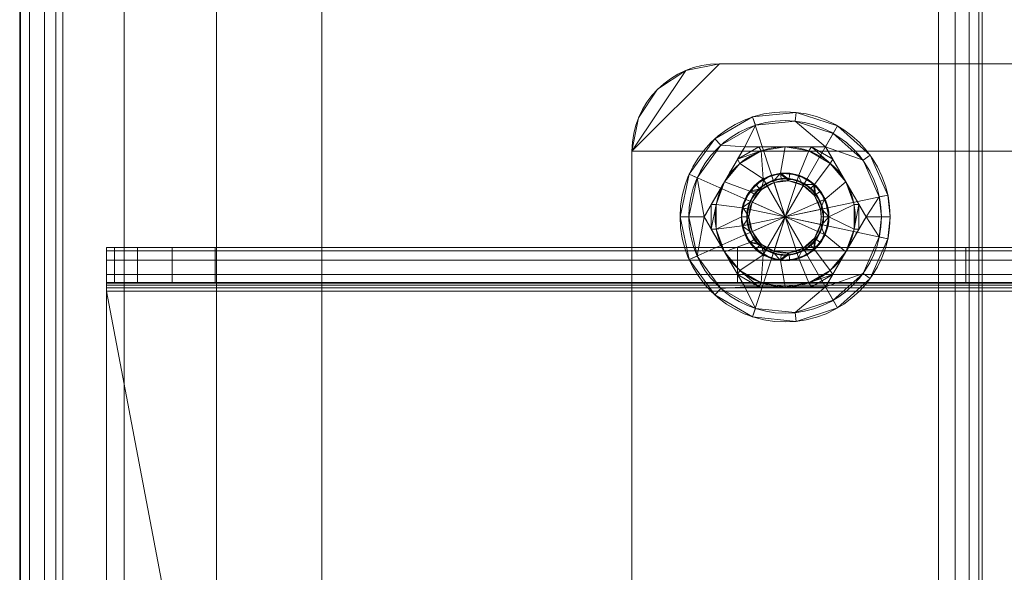
# Model space of a CAD drawing. Units: millimetres. Extents: x -170 to 170, y -928 to 1082.
# Drawn here: x -170 to -57, y 769 to 832 of the extents above; entities that cross this region are included whole.
import ezdxf

# ---------------------------------------------------------------- set-up
doc = ezdxf.new("R2010")
doc.units = ezdxf.units.MM
doc.layers.add('1', color=7, linetype='Continuous', true_color=0xffffff)

# ---------------------------------------------------------------- blocks, each defined once
blk = doc.blocks.new('UG_SURFACE_004')
at = {"layer": '1', "color": 40, "linetype": 'Continuous', "lineweight": 18}
for points in [[(-169.93, 1077.43, 420.83), (-169.93, -922.57, 420.83), (-165.82, -922.57, 432.34), (-165.82, 1077.43, 432.34)], [(-169.82, 1077.43, 418.68), (-169.82, -922.57, 418.68), (-169.93, -922.57, 420.83), (-169.93, 1077.43, 420.83)], [(-168.82, 1077.43, 416.77), (-168.82, -922.57, 416.77), (-169.82, -922.57, 418.68), (-169.82, 1077.43, 418.68)], [(-167.11, 1077.43, 415.46), (-167.11, -922.57, 415.46), (-168.82, -922.57, 416.77), (-168.82, 1077.43, 416.77)], [(-165, 1077.43, 415), (-165, -922.57, 415), (-167.11, -922.57, 415.46), (-167.11, 1077.43, 415.46)], [(-165.82, 1077.43, 432.34), (-165.82, -922.57, 432.34), (-158.01, -922.57, 441.73), (-158.01, 1077.43, 441.73)], [(-65, 1077.43, 415), (-65, -922.57, 415), (-165, -922.57, 415), (-165, 1077.43, 415)], [(-158.01, 1077.43, 441.73), (-158.01, -922.57, 441.73), (-147.45, -922.57, 447.87), (-147.45, 1077.43, 447.87)], [(-147.45, 1077.43, 447.87), (-147.45, -922.57, 447.87), (-135.42, -922.57, 450), (-135.42, 1077.43, 450)], [(-135.42, 1077.43, 450), (-135.42, -922.57, 450), (-65, -922.57, 450), (-65, 1077.43, 450)], [(-65, 1077.43, 450), (-65, -922.57, 450), (-63.09, -922.57, 449.62), (-63.09, 1077.43, 449.62)], [(-63.09, 1077.43, 415.38), (-63.09, -922.57, 415.38), (-65, -922.57, 415), (-65, 1077.43, 415)], [(-63.09, 1077.43, 449.62), (-63.09, -922.57, 449.62), (-61.46, -922.57, 448.54), (-61.46, 1077.43, 448.54)], [(-61.46, 1077.43, 416.46), (-61.46, -922.57, 416.46), (-63.09, -922.57, 415.38), (-63.09, 1077.43, 415.38)], [(-61.46, 1077.43, 448.54), (-61.46, -922.57, 448.54), (-60.38, -922.57, 446.91), (-60.38, 1077.43, 446.91)], [(-60.38, 1077.43, 418.09), (-60.38, -922.57, 418.09), (-61.46, -922.57, 416.46), (-61.46, 1077.43, 416.46)], [(-60.38, 1077.43, 446.91), (-60.38, -922.57, 446.91), (-60, -922.57, 445), (-60, 1077.43, 445)], [(-60, 1077.43, 420), (-60, -922.57, 420), (-60.38, -922.57, 418.09), (-60.38, 1077.43, 418.09)], [(-60, 1077.43, 445), (-60, -922.57, 445), (-60, -922.57, 420), (-60, 1077.43, 420)]]:
    blk.add_3dface(points, dxfattribs=at)
blk = doc.blocks.new('UG_SURFACE_022')
at = {"layer": '1', "color": 251, "linetype": 'Continuous', "lineweight": 18}
for points in [[(-160, 806.05, 411.91), (160, 806.05, 411.91), (160, 806.43, 410), (-160, 806.43, 410)], [(-160, 806.43, 410), (-160, 806.43, 407.58), (-160, 802.43, 407.58), (-160, 802.43, 410)], [(-160, 802.43, 410), (-160, 802.36, 410.38), (-160, 806.05, 411.91), (-160, 806.43, 410)], [(-159.1, 806.43, 402.45), (-159.1, 802.43, 402.45), (-160, 802.43, 407.58), (-160, 806.43, 407.58)], [(-159.1, 806.43, 402.45), (-160, 806.43, 407.58), (-147.61, 806.43, 392.81)], [(-160, 806.43, 410), (160, 806.43, 410), (-87.93, 806.43, 382.28), (-147.61, 806.43, 392.81)], [(-160, 806.43, 407.58), (-160, 806.43, 410), (-147.61, 806.43, 392.81)], [(-156.49, 806.43, 397.94), (-156.49, 802.43, 397.94), (-159.1, 802.43, 402.45), (-159.1, 806.43, 402.45)], [(-147.61, 806.43, 392.81), (-152.5, 806.43, 394.6), (-156.49, 806.43, 397.94), (-159.1, 806.43, 402.45)], [(-152.5, 806.43, 394.6), (-152.5, 802.43, 394.6), (-156.49, 802.43, 397.94), (-156.49, 806.43, 397.94)], [(-147.61, 806.43, 392.81), (-147.61, 802.43, 392.81), (-152.5, 802.43, 394.6), (-152.5, 806.43, 394.6)], [(-87.93, 806.43, 382.28), (-87.93, 802.43, 382.28), (-147.61, 802.43, 392.81), (-147.61, 806.43, 392.81)], [(61.87, 806.43, 380), (-61.87, 806.43, 380), (-87.93, 806.43, 382.28), (160, 806.43, 410)], [(-87.93, 802.43, 382.28), (-87.93, 806.43, 382.28), (-61.87, 806.43, 380), (-61.87, 802.43, 380)], [(-61.87, 802.43, 380), (-61.87, 806.43, 380), (61.87, 806.43, 380), (61.87, 802.43, 380)], [(-160, 804.97, 413.54), (160, 804.97, 413.54), (160, 806.05, 411.91), (-160, 806.05, 411.91)], [(-160, 802.36, 410.38), (-160, 802.14, 410.71), (-160, 804.97, 413.54), (-160, 806.05, 411.91)], [(-160, 803.35, 414.62), (160, 803.35, 414.62), (160, 804.97, 413.54), (-160, 804.97, 413.54)], [(-160, 803.35, 414.62), (-160, 804.97, 413.54), (-160, 802.14, 410.71), (-160, 801.82, 410.92)], [(-160, 801.43, 415), (160, 801.43, 415), (160, 803.35, 414.62), (-160, 803.35, 414.62)], [(-160, 801.43, 415), (-160, 803.35, 414.62), (-160, 801.82, 410.92), (-160, 801.43, 411)], [(-160, 802.43, 410), (160, 802.43, 410), (160, 802.36, 410.38), (-160, 802.36, 410.38)], [(-147.61, 802.43, 392.81), (-160, 802.43, 407.58), (-159.1, 802.43, 402.45)], [(-147.61, 802.43, 392.81), (-160, 802.43, 410), (-160, 802.43, 407.58)], [(160, 802.43, 407.58), (-160, 802.43, 410), (87.93, 802.43, 382.28), (147.61, 802.43, 392.81)], [(-160, 802.43, 410), (-87.93, 802.43, 382.28), (-61.87, 802.43, 380), (61.87, 802.43, 380)], [(-147.61, 802.43, 392.81), (-87.93, 802.43, 382.28), (-160, 802.43, 410)], [(61.87, 802.43, 380), (87.93, 802.43, 382.28), (-160, 802.43, 410)], [(160, 802.43, 407.58), (160, 802.43, 410), (-160, 802.43, 410)], [(-160, 802.36, 410.38), (160, 802.36, 410.38), (160, 802.14, 410.71), (-160, 802.14, 410.71)], [(-160, 802.14, 410.71), (160, 802.14, 410.71), (160, 801.82, 410.92), (-160, 801.82, 410.92)], [(-159.1, 802.43, 402.45), (-156.49, 802.43, 397.94), (-152.5, 802.43, 394.6), (-147.61, 802.43, 392.81)], [(-160, 801.82, 410.92), (160, 801.82, 410.92), (160, 801.43, 411), (-160, 801.43, 411)], [(160, 801.43, 415), (-160, 801.43, 415), (-145, 722.43, 415), (145, 722.43, 415)], [(-145, 722.43, 415), (-160, 801.43, 415), (-160, 737.43, 415)], [(-160, 737.43, 411), (-160, 801.43, 411), (160, 801.43, 411), (160, 737.43, 411)], [(-160, 801.43, 411), (-160, 737.43, 411), (-160, 737.43, 415), (-160, 801.43, 415)]]:
    blk.add_3dface(points, dxfattribs=at)
blk = doc.blocks.new('UG_SURFACE_024')
at = {"layer": '1', "color": 251, "linetype": 'Continuous', "lineweight": 18}
for points in [[(-100, 817.43, 6), (-90, 827.43, 6), (-93.83, 826.67, 6)], [(-100, 817.43, 6), (100, 817.43, 6), (90, 827.43, 6), (-90, 827.43, 6)], [(-93.83, 826.67), (-90, 827.43), (-100, 817.43)], [(-90, 827.43), (90, 827.43), (100, 817.43), (-100, 817.43)], [(-93.83, 826.67, 6), (-97.07, 824.51, 6), (-99.24, 821.26, 6), (-100, 817.43, 6)], [(-100, 817.43), (-99.24, 821.26), (-97.07, 824.51), (-93.83, 826.67)], [(-93.83, 826.67, 6), (-93.83, 826.67), (-97.07, 824.51), (-97.07, 824.51, 6)], [(-90, 827.43, 6), (-90, 827.43), (-93.83, 826.67), (-93.83, 826.67, 6)], [(90, 827.43, 6), (90, 827.43), (-90, 827.43), (-90, 827.43, 6)], [(-97.07, 824.51, 6), (-97.07, 824.51), (-99.24, 821.26), (-99.24, 821.26, 6)], [(-99.24, 821.26, 6), (-99.24, 821.26), (-100, 817.43), (-100, 817.43, 6)], [(100, 737.43, 6), (100, 817.43, 6), (-100, 817.43, 6), (-100, 737.43, 6)], [(100, 817.43), (100, 737.43), (-100, 737.43), (-100, 817.43)], [(-100, 817.43, 6), (-100, 817.43), (-100, 737.43), (-100, 737.43, 6)]]:
    blk.add_3dface(points, dxfattribs=at)
blk = doc.blocks.new('UG_SURFACE_025')
at = {"layer": '1', "color": 150, "linetype": 'Continuous', "lineweight": 18}
for points in [[(-82.5, 809.93), (-87.39, 810.97), (-86.55, 812.87), (-85, 814.27)], [(-85, 814.27), (-86.55, 812.87), (-85.85, 813.65, 16.53)], [(-85.85, 813.65, 16.53), (-84.95, 814.17, 16.53), (-85, 814.27)], [(-85.26, 813, 17.4), (-83.77, 813.86, 17.4), (-84.05, 814.69, 16.53), (-84.95, 814.17, 16.53)], [(-85, 814.27), (-83.02, 814.91), (-80.95, 814.69), (-82.5, 809.93)], [(-83.02, 814.91), (-85, 814.27), (-84.05, 814.69, 16.53)], [(-85, 814.27), (-84.95, 814.17, 16.53), (-84.05, 814.69, 16.53)], [(-84.05, 814.69, 16.53), (-83.01, 814.8, 16.53), (-83.02, 814.91)], [(-83.01, 814.8, 16.53), (-84.05, 814.69, 16.53), (-83.77, 813.86, 17.4), (-82.07, 814.04, 17.4)], [(-80.95, 814.69), (-83.02, 814.91), (-81.98, 814.91, 16.53)], [(-83.02, 814.91), (-83.01, 814.8, 16.53), (-81.98, 814.91, 16.53)], [(-82.07, 814.04, 17.4), (-81.98, 814.91, 16.53), (-83.01, 814.8, 16.53)], [(-80.95, 814.69), (-79.15, 813.65), (-77.93, 811.97), (-82.5, 809.93)], [(-80.99, 814.59, 16.53), (-81.98, 814.91, 16.53), (-82.07, 814.04, 17.4), (-80.44, 813.51, 17.4)], [(-81.98, 814.91, 16.53), (-80.99, 814.59, 16.53), (-80.95, 814.69)], [(-80.95, 814.69), (-80.99, 814.59, 16.53), (-80, 814.27, 16.53)], [(-80.44, 813.51, 17.4), (-80, 814.27, 16.53), (-80.99, 814.59, 16.53)], [(-79.15, 813.65), (-80.95, 814.69), (-80, 814.27, 16.53)], [(-79.23, 813.57, 16.53), (-80, 814.27, 16.53), (-80.44, 813.51, 17.4), (-79.16, 812.36, 17.4)], [(-80, 814.27, 16.53), (-79.23, 813.57, 16.53), (-79.15, 813.65)], [(-86.55, 812.87), (-86.46, 812.81, 16.53), (-85.85, 813.65, 16.53)], [(-85.26, 813, 17.4), (-85.85, 813.65, 16.53), (-86.46, 812.81, 16.53)], [(-83.77, 813.86, 17.4), (-85.26, 813, 17.4), (-86.27, 811.61, 17.4), (-82.5, 809.93, 17.4)], [(-84.95, 814.17, 16.53), (-85.85, 813.65, 16.53), (-85.26, 813, 17.4)], [(-80.44, 813.51, 17.4), (-82.07, 814.04, 17.4), (-83.77, 813.86, 17.4), (-82.5, 809.93, 17.4)], [(-82.5, 809.93, 17.4), (-78.47, 810.79, 17.4), (-79.16, 812.36, 17.4), (-80.44, 813.51, 17.4)], [(-79.15, 813.65), (-79.23, 813.57, 16.53), (-78.45, 812.87, 16.53)], [(-79.16, 812.36, 17.4), (-78.45, 812.87, 16.53), (-79.23, 813.57, 16.53)], [(-77.93, 811.97), (-79.15, 813.65), (-78.45, 812.87, 16.53)], [(-86.55, 812.87), (-87.39, 810.97), (-87.07, 811.97, 16.53)], [(-86.46, 812.81, 16.53), (-87.07, 811.97, 16.53), (-86.27, 811.61, 17.4), (-85.26, 813, 17.4)], [(-87.07, 811.97, 16.53), (-86.46, 812.81, 16.53), (-86.55, 812.87)], [(-78.03, 811.92, 16.53), (-78.45, 812.87, 16.53), (-79.16, 812.36, 17.4), (-78.47, 810.79, 17.4)], [(-78.45, 812.87, 16.53), (-78.03, 811.92, 16.53), (-77.93, 811.97)], [(-87.39, 808.9), (-87.5, 809.93), (-87.39, 810.97), (-82.5, 809.93)], [(-87.39, 810.97), (-87.5, 809.93), (-87.5, 809.93, 16.53)], [(-87.5, 809.93, 16.53), (-87.28, 810.95, 16.53), (-87.39, 810.97)], [(-87.28, 810.95, 16.53), (-87.5, 809.93, 16.53), (-86.63, 809.93, 17.4)], [(-87.39, 810.97), (-87.28, 810.95, 16.53), (-87.07, 811.97, 16.53)], [(-86.63, 809.93, 17.4), (-86.27, 811.61, 17.4), (-87.07, 811.97, 16.53), (-87.28, 810.95, 16.53)], [(-86.27, 811.61, 17.4), (-86.63, 809.93, 17.4), (-86.27, 808.26, 17.4), (-82.5, 809.93, 17.4)], [(-77.93, 811.97), (-77.5, 809.93), (-77.93, 807.9), (-82.5, 809.93)], [(-78.47, 810.79, 17.4), (-77.61, 810.97, 16.53), (-78.03, 811.92, 16.53)], [(-77.5, 809.93, 16.53), (-77.61, 810.97, 16.53), (-78.47, 810.79, 17.4), (-78.37, 809.93, 17.4)], [(-77.93, 811.97), (-78.03, 811.92, 16.53), (-77.61, 810.97, 16.53)], [(-77.61, 810.97, 16.53), (-77.5, 809.93), (-77.93, 811.97)], [(-77.61, 810.97, 16.53), (-77.5, 809.93, 16.53), (-77.5, 809.93)], [(-87.39, 808.9), (-87.28, 808.92, 16.53), (-87.5, 809.93, 16.53)], [(-87.5, 809.93, 16.53), (-87.5, 809.93), (-87.39, 808.9)], [(-86.63, 809.93, 17.4), (-87.5, 809.93, 16.53), (-87.28, 808.92, 16.53)], [(-85, 805.6), (-86.55, 807), (-87.39, 808.9), (-82.5, 809.93)], [(-87.28, 808.92, 16.53), (-87.07, 807.9, 16.53), (-86.27, 808.26, 17.4), (-86.63, 809.93, 17.4)], [(-86.27, 808.26, 17.4), (-85.26, 806.87, 17.4), (-83.77, 806.01, 17.4), (-82.5, 809.93, 17.4)], [(-80.95, 805.18), (-83.02, 804.96), (-85, 805.6), (-82.5, 809.93)], [(-83.77, 806.01, 17.4), (-82.07, 805.83, 17.4), (-80.44, 806.36, 17.4), (-82.5, 809.93, 17.4)], [(-78.47, 809.08, 17.4), (-78.37, 809.93, 17.4), (-78.47, 810.79, 17.4), (-82.5, 809.93, 17.4)], [(-77.93, 807.9), (-79.15, 806.22), (-80.95, 805.18), (-82.5, 809.93)], [(-80.44, 806.36, 17.4), (-79.16, 807.51, 17.4), (-78.47, 809.08, 17.4), (-82.5, 809.93, 17.4)], [(-78.37, 809.93, 17.4), (-78.47, 809.08, 17.4), (-77.61, 808.9, 16.53), (-77.5, 809.93, 16.53)], [(-77.93, 807.9), (-77.5, 809.93), (-77.61, 808.9, 16.53)], [(-77.5, 809.93), (-77.5, 809.93, 16.53), (-77.61, 808.9, 16.53)], [(-87.07, 807.9, 16.53), (-87.28, 808.92, 16.53), (-87.39, 808.9)], [(-87.07, 807.9, 16.53), (-87.39, 808.9), (-86.55, 807)], [(-78.47, 809.08, 17.4), (-79.16, 807.51, 17.4), (-78.45, 807, 16.53), (-78.03, 807.95, 16.53)], [(-78.03, 807.95, 16.53), (-77.61, 808.9, 16.53), (-78.47, 809.08, 17.4)], [(-77.61, 808.9, 16.53), (-78.03, 807.95, 16.53), (-77.93, 807.9)], [(-85.26, 806.87, 17.4), (-86.27, 808.26, 17.4), (-87.07, 807.9, 16.53), (-86.46, 807.06, 16.53)], [(-86.55, 807), (-86.46, 807.06, 16.53), (-87.07, 807.9, 16.53)], [(-79.16, 807.51, 17.4), (-80.44, 806.36, 17.4), (-80, 805.6, 16.53), (-79.23, 806.3, 16.53)], [(-79.23, 806.3, 16.53), (-78.45, 807, 16.53), (-79.16, 807.51, 17.4)], [(-78.45, 807, 16.53), (-79.15, 806.22), (-77.93, 807.9)], [(-77.93, 807.9), (-78.03, 807.95, 16.53), (-78.45, 807, 16.53)], [(-85.85, 806.22, 16.53), (-86.46, 807.06, 16.53), (-86.55, 807)], [(-85.85, 806.22, 16.53), (-86.55, 807), (-85, 805.6)], [(-86.46, 807.06, 16.53), (-85.85, 806.22, 16.53), (-85.26, 806.87, 17.4)], [(-85.26, 806.87, 17.4), (-85.85, 806.22, 16.53), (-84.95, 805.7, 16.53)], [(-84.95, 805.7, 16.53), (-84.05, 805.18, 16.53), (-83.77, 806.01, 17.4), (-85.26, 806.87, 17.4)], [(-78.45, 807, 16.53), (-79.23, 806.3, 16.53), (-79.15, 806.22)], [(-85, 805.6), (-84.95, 805.7, 16.53), (-85.85, 806.22, 16.53)], [(-84.05, 805.18, 16.53), (-84.95, 805.7, 16.53), (-85, 805.6)], [(-84.05, 805.18, 16.53), (-85, 805.6), (-83.02, 804.96)], [(-82.07, 805.83, 17.4), (-83.77, 806.01, 17.4), (-84.05, 805.18, 16.53), (-83.01, 805.07, 16.53)], [(-83.01, 805.07, 16.53), (-81.98, 804.96, 16.53), (-82.07, 805.83, 17.4)], [(-80.44, 806.36, 17.4), (-82.07, 805.83, 17.4), (-81.98, 804.96, 16.53), (-80.99, 805.28, 16.53)], [(-80.95, 805.18), (-80.99, 805.28, 16.53), (-81.98, 804.96, 16.53)], [(-80.99, 805.28, 16.53), (-80, 805.6, 16.53), (-80.44, 806.36, 17.4)], [(-80, 805.6, 16.53), (-80.99, 805.28, 16.53), (-80.95, 805.18)], [(-80, 805.6, 16.53), (-80.95, 805.18), (-79.15, 806.22)], [(-79.15, 806.22), (-79.23, 806.3, 16.53), (-80, 805.6, 16.53)], [(-83.02, 804.96), (-83.01, 805.07, 16.53), (-84.05, 805.18, 16.53)], [(-81.98, 804.96, 16.53), (-83.02, 804.96), (-80.95, 805.18)], [(-81.98, 804.96, 16.53), (-83.01, 805.07, 16.53), (-83.02, 804.96)]]:
    blk.add_3dface(points, dxfattribs=at)
blk = doc.blocks.new('UG_SURFACE_026')
at = {"layer": '1', "color": 150, "linetype": 'Continuous', "lineweight": 18}
for points in [[(-93.46, 814.82, 6), (-90.53, 818.85, 6), (-86.21, 821.35, 6), (-82.5, 809.93, 6)], [(-90.53, 818.85, 6), (-90.53, 818.85, 9), (-86.21, 821.35, 9), (-86.21, 821.35, 6)], [(-86.21, 821.35, 9), (-90.53, 818.85, 9), (-89.86, 818.11, 10), (-85.9, 820.4, 10)], [(-86.21, 821.35, 6), (-81.25, 821.87, 6), (-76.5, 820.33, 6), (-82.5, 809.93, 6)], [(-86.21, 821.35, 6), (-86.21, 821.35, 9), (-81.25, 821.87, 9), (-81.25, 821.87, 6)], [(-81.25, 821.87, 9), (-86.21, 821.35, 9), (-85.9, 820.4, 10), (-81.35, 820.87, 10)], [(-76.5, 820.33, 9), (-81.25, 821.87, 9), (-81.35, 820.87, 10), (-77, 819.46, 10)], [(-81.25, 821.87, 6), (-81.25, 821.87, 9), (-76.5, 820.33, 9), (-76.5, 820.33, 6)], [(-85.9, 820.4, 10), (-89.86, 818.11, 10), (-87.12, 817.93, 10)], [(-81.35, 820.87, 10), (-85.9, 820.4, 10), (-87.12, 817.93, 10), (-77.88, 817.93, 10)], [(-76.5, 820.33, 6), (-72.79, 816.99, 6), (-70.76, 812.43, 6), (-82.5, 809.93, 6)], [(-77.88, 817.93, 10), (-77, 819.46, 10), (-81.35, 820.87, 10)], [(-72.79, 816.99, 9), (-76.5, 820.33, 9), (-77, 819.46, 10), (-73.6, 816.4, 10)], [(-76.5, 820.33, 6), (-76.5, 820.33, 9), (-72.79, 816.99, 9), (-72.79, 816.99, 6)], [(-93.46, 814.82, 6), (-93.46, 814.82, 9), (-90.53, 818.85, 9), (-90.53, 818.85, 6)], [(-90.53, 818.85, 9), (-93.46, 814.82, 9), (-92.55, 814.41, 10), (-89.86, 818.11, 10)], [(-73.6, 816.4, 10), (-77, 819.46, 10), (-77.88, 817.93, 10)], [(-91.74, 809.93, 10), (-87.12, 817.93, 10), (-89.86, 818.11, 10), (-92.55, 814.41, 10)], [(-87.12, 817.93, 10), (-91.74, 809.93, 10), (-90.93, 811.34, 15.94), (-89.43, 813.93, 16.4)], [(-89.43, 813.93, 16.4), (-87.93, 816.53, 15.94), (-87.12, 817.93, 10)], [(-87.93, 816.53, 15.94), (-87.12, 817.93, 15.69), (-87.12, 817.93, 10)], [(-87.93, 816.53, 15.94), (-85.22, 817.46, 16.4), (-85.5, 817.93, 15.94)], [(-85.5, 817.93, 15.94), (-87.12, 817.93, 15.69), (-87.93, 816.53, 15.94)], [(-77.88, 817.93, 10), (-87.12, 817.93, 10), (-85.5, 817.93, 15.94), (-82.5, 817.93, 16.4)], [(-87.12, 817.93, 10), (-87.12, 817.93, 15.69), (-85.5, 817.93, 15.94)], [(-85.5, 817.93, 15.94), (-85.22, 817.46, 16.4), (-82.5, 817.93, 16.4)], [(-85, 814.27, 16.4), (-83.02, 814.91, 16.4), (-82.5, 817.93, 16.4), (-85.22, 817.46, 16.4)], [(-79.78, 817.46, 16.4), (-82.5, 817.93, 16.4), (-83.02, 814.91, 16.4), (-80.95, 814.69, 16.4)], [(-82.5, 817.93, 16.4), (-79.5, 817.93, 15.94), (-77.88, 817.93, 10)], [(-82.5, 817.93, 16.4), (-79.78, 817.46, 16.4), (-79.5, 817.93, 15.94)], [(-79.5, 817.93, 15.94), (-79.78, 817.46, 16.4), (-77.34, 816.05, 16.4)], [(-79.5, 817.93, 15.94), (-77.88, 817.93, 15.69), (-77.88, 817.93, 10)], [(-79.5, 817.93, 15.94), (-77.34, 816.05, 16.4), (-77.07, 816.53, 15.94)], [(-77.07, 816.53, 15.94), (-77.88, 817.93, 15.69), (-79.5, 817.93, 15.94)], [(-77.88, 817.93, 10), (-73.26, 809.93, 10), (-71.74, 812.22, 10), (-73.6, 816.4, 10)], [(-73.26, 809.93, 10), (-77.88, 817.93, 10), (-77.07, 816.53, 15.94), (-75.57, 813.93, 16.4)], [(-77.88, 817.93, 10), (-77.88, 817.93, 15.69), (-77.07, 816.53, 15.94)], [(-89.43, 813.93, 16.4), (-87.66, 816.05, 16.4), (-87.93, 816.53, 15.94)], [(-87.93, 816.53, 15.94), (-87.66, 816.05, 16.4), (-85.22, 817.46, 16.4)], [(-85, 814.27, 16.4), (-85.22, 817.46, 16.4), (-87.66, 816.05, 16.4)], [(-80.95, 814.69, 16.4), (-79.15, 813.65, 16.4), (-77.34, 816.05, 16.4), (-79.78, 817.46, 16.4)], [(-77.07, 816.53, 15.94), (-77.34, 816.05, 16.4), (-75.57, 813.93, 16.4)], [(-70.76, 812.43, 9), (-72.79, 816.99, 9), (-73.6, 816.4, 10), (-71.74, 812.22, 10)], [(-72.79, 816.99, 6), (-72.79, 816.99, 9), (-70.76, 812.43, 9), (-70.76, 812.43, 6)], [(-87.66, 816.05, 16.4), (-89.43, 813.93, 16.4), (-86.55, 812.87, 16.4), (-85, 814.27, 16.4)], [(-75.57, 813.93, 16.4), (-77.34, 816.05, 16.4), (-79.15, 813.65, 16.4), (-77.93, 811.97, 16.4)], [(-93.46, 805.05, 6), (-94.5, 809.93, 6), (-93.46, 814.82, 6), (-82.5, 809.93, 6)], [(-94.5, 809.93, 6), (-94.5, 809.93, 9), (-93.46, 814.82, 9), (-93.46, 814.82, 6)], [(-93.46, 814.82, 9), (-94.5, 809.93, 9), (-93.5, 809.93, 10), (-92.55, 814.41, 10)], [(-92.55, 814.41, 10), (-93.5, 809.93, 10), (-91.74, 809.93, 10)], [(-85.37, 813.13, 15.79), (-84.7, 813.74, 15.79), (-85, 814.27, 16.4), (-86.55, 812.87, 16.4)], [(-83.02, 814.91, 16.4), (-85, 814.27, 16.4), (-84.7, 813.74, 15.79), (-83.83, 814.02, 15.79)], [(-82.96, 814.3, 15.79), (-83.86, 814.11, 10), (-82.04, 814.3, 10)], [(-82.96, 814.3, 15.79), (-83.83, 814.02, 15.79), (-83.86, 814.11, 10)], [(-80.3, 813.74, 10), (-82.04, 814.3, 10), (-83.86, 814.11, 10), (-82.5, 809.93, 10)], [(-83.83, 814.02, 15.79), (-82.96, 814.3, 15.79), (-83.02, 814.91, 16.4)], [(-83.02, 814.91, 16.4), (-82.96, 814.3, 15.79), (-82.05, 814.21, 15.79)], [(-82.05, 814.21, 15.79), (-81.14, 814.11, 15.79), (-80.95, 814.69, 16.4), (-83.02, 814.91, 16.4)], [(-82.04, 814.3, 10), (-82.05, 814.21, 15.79), (-82.96, 814.3, 15.79)], [(-81.14, 814.11, 15.79), (-82.05, 814.21, 15.79), (-82.04, 814.3, 10)], [(-81.14, 814.11, 15.79), (-82.04, 814.3, 10), (-80.3, 813.74, 10)], [(-79.15, 813.65, 16.4), (-80.95, 814.69, 16.4), (-81.14, 814.11, 15.79), (-80.35, 813.65, 15.79)], [(-90.93, 811.34, 15.94), (-90.38, 811.34, 16.4), (-89.43, 813.93, 16.4)], [(-87.39, 810.97, 16.4), (-86.55, 812.87, 16.4), (-89.43, 813.93, 16.4), (-90.38, 811.34, 16.4)], [(-86.55, 812.87, 16.4), (-86.05, 812.52, 15.79), (-85.37, 813.13, 15.79)], [(-83.86, 814.11, 10), (-85.44, 813.2, 10), (-86.51, 811.72, 10), (-82.5, 809.93, 10)], [(-86.51, 811.72, 10), (-85.44, 813.2, 10), (-86.05, 812.52, 15.79)], [(-85.44, 813.2, 10), (-85.37, 813.13, 15.79), (-86.05, 812.52, 15.79)], [(-85.44, 813.2, 10), (-83.86, 814.11, 10), (-84.7, 813.74, 15.79)], [(-84.7, 813.74, 15.79), (-85.37, 813.13, 15.79), (-85.44, 813.2, 10)], [(-83.86, 814.11, 10), (-83.83, 814.02, 15.79), (-84.7, 813.74, 15.79)], [(-82.5, 809.93, 10), (-78.2, 810.85, 10), (-78.95, 812.52, 10), (-80.3, 813.74, 10)], [(-80.3, 813.74, 10), (-80.35, 813.65, 15.79), (-81.14, 814.11, 15.79)], [(-79.56, 813.2, 15.79), (-80.35, 813.65, 15.79), (-80.3, 813.74, 10)], [(-80.35, 813.65, 15.79), (-79.56, 813.2, 15.79), (-79.15, 813.65, 16.4)], [(-80.3, 813.74, 10), (-78.95, 812.52, 10), (-79.56, 813.2, 15.79)], [(-79.15, 813.65, 16.4), (-79.56, 813.2, 15.79), (-79.03, 812.46, 15.79)], [(-78.95, 812.52, 10), (-79.03, 812.46, 15.79), (-79.56, 813.2, 15.79)], [(-79.03, 812.46, 15.79), (-78.49, 811.72, 15.79), (-77.93, 811.97, 16.4), (-79.15, 813.65, 16.4)], [(-77.93, 811.97, 16.4), (-77.5, 809.93, 16.4), (-74.62, 811.34, 16.4), (-75.57, 813.93, 16.4)], [(-75.57, 813.93, 16.4), (-74.07, 811.34, 15.94), (-73.26, 809.93, 10)], [(-75.57, 813.93, 16.4), (-74.62, 811.34, 16.4), (-74.07, 811.34, 15.94)], [(-86.42, 811.68, 15.79), (-86.05, 812.52, 15.79), (-86.55, 812.87, 16.4), (-87.39, 810.97, 16.4)], [(-86.05, 812.52, 15.79), (-86.42, 811.68, 15.79), (-86.51, 811.72, 10)], [(-70.76, 812.43, 6), (-70.5, 809.93, 6), (-70.76, 807.44, 6), (-82.5, 809.93, 6)], [(-78.49, 811.72, 15.79), (-79.03, 812.46, 15.79), (-78.95, 812.52, 10)], [(-78.95, 812.52, 10), (-78.2, 810.85, 10), (-78.49, 811.72, 15.79)], [(-73.26, 809.93, 10), (-71.5, 809.93, 10), (-71.74, 812.22, 10)], [(-70.5, 809.93, 9), (-70.76, 812.43, 9), (-71.74, 812.22, 10), (-71.5, 809.93, 10)], [(-70.5, 809.93, 6), (-70.76, 812.43, 6), (-70.76, 812.43, 9), (-70.5, 809.93, 9)], [(-91.74, 809.93, 10), (-91.74, 809.93, 15.69), (-90.93, 811.34, 15.94)], [(-90.93, 811.34, 15.94), (-91.74, 809.93, 15.69), (-90.93, 808.53, 15.94)], [(-90.93, 808.53, 15.94), (-90.38, 811.34, 16.4), (-90.93, 811.34, 15.94)], [(-90.93, 808.53, 15.94), (-90.38, 808.53, 16.4), (-90.38, 811.34, 16.4)], [(-87.5, 809.93, 16.4), (-87.39, 810.97, 16.4), (-90.38, 811.34, 16.4), (-90.38, 808.53, 16.4)], [(-86.89, 809.93, 15.79), (-86.8, 810.85, 15.79), (-87.39, 810.97, 16.4), (-87.5, 809.93, 16.4)], [(-87.39, 810.97, 16.4), (-86.8, 810.85, 15.79), (-86.42, 811.68, 15.79)], [(-86.8, 810.85, 15.79), (-86.89, 809.93, 10), (-86.51, 811.72, 10)], [(-86.51, 811.72, 10), (-86.89, 809.93, 10), (-86.51, 808.15, 10), (-82.5, 809.93, 10)], [(-86.51, 811.72, 10), (-86.42, 811.68, 15.79), (-86.8, 810.85, 15.79)], [(-77.5, 809.93, 16.4), (-77.93, 811.97, 16.4), (-78.49, 811.72, 15.79), (-78.3, 810.83, 15.79)], [(-78.2, 810.85, 10), (-78.3, 810.83, 15.79), (-78.49, 811.72, 15.79)], [(-74.62, 808.53, 16.4), (-74.62, 811.34, 16.4), (-77.5, 809.93, 16.4)], [(-74.07, 811.34, 15.94), (-74.62, 808.53, 16.4), (-74.07, 808.53, 15.94)], [(-74.07, 811.34, 15.94), (-74.62, 811.34, 16.4), (-74.62, 808.53, 16.4)], [(-74.07, 811.34, 15.94), (-73.26, 809.93, 15.69), (-73.26, 809.93, 10)], [(-74.07, 808.53, 15.94), (-73.26, 809.93, 15.69), (-74.07, 811.34, 15.94)], [(-93.46, 805.05, 6), (-93.46, 805.05, 9), (-94.5, 809.93, 9), (-94.5, 809.93, 6)], [(-94.5, 809.93, 9), (-93.46, 805.05, 9), (-92.55, 805.46, 10), (-93.5, 809.93, 10)], [(-91.74, 809.93, 10), (-93.5, 809.93, 10), (-92.55, 805.46, 10)], [(-86.21, 798.52, 6), (-90.53, 801.02, 6), (-93.46, 805.05, 6), (-82.5, 809.93, 6)], [(-92.55, 805.46, 10), (-89.86, 801.76, 10), (-87.12, 801.93, 10), (-91.74, 809.93, 10)], [(-91.74, 809.93, 10), (-87.12, 801.93, 10), (-87.93, 803.34, 15.94), (-89.43, 805.93, 16.4)], [(-89.43, 805.93, 16.4), (-90.93, 808.53, 15.94), (-91.74, 809.93, 10)], [(-90.93, 808.53, 15.94), (-91.74, 809.93, 15.69), (-91.74, 809.93, 10)], [(-90.38, 808.53, 16.4), (-87.39, 808.9, 16.4), (-87.5, 809.93, 16.4)], [(-87.5, 809.93, 16.4), (-87.39, 808.9, 16.4), (-86.8, 809.02, 15.79), (-86.89, 809.93, 15.79)], [(-86.8, 810.85, 15.79), (-86.89, 809.93, 15.79), (-86.89, 809.93, 10)], [(-86.51, 808.15, 10), (-86.89, 809.93, 10), (-86.8, 809.02, 15.79)], [(-86.89, 809.93, 10), (-86.89, 809.93, 15.79), (-86.8, 809.02, 15.79)], [(-86.51, 808.15, 10), (-85.44, 806.67, 10), (-83.86, 805.76, 10), (-82.5, 809.93, 10)], [(-76.5, 799.54, 6), (-81.25, 798, 6), (-86.21, 798.52, 6), (-82.5, 809.93, 6)], [(-83.86, 805.76, 10), (-82.04, 805.57, 10), (-80.3, 806.13, 10), (-82.5, 809.93, 10)], [(-78.2, 809.02, 10), (-78.11, 809.93, 10), (-78.2, 810.85, 10), (-82.5, 809.93, 10)], [(-82.5, 809.93, 6), (-70.76, 807.44, 6), (-72.79, 802.88, 6), (-76.5, 799.54, 6)], [(-80.3, 806.13, 10), (-78.95, 807.35, 10), (-78.2, 809.02, 10), (-82.5, 809.93, 10)], [(-78.3, 809.04, 15.79), (-78.49, 808.15, 15.79), (-77.93, 807.9, 16.4), (-77.5, 809.93, 16.4)], [(-78.11, 809.93, 15.79), (-78.3, 810.83, 15.79), (-78.2, 810.85, 10)], [(-78.3, 810.83, 15.79), (-78.11, 809.93, 15.79), (-77.5, 809.93, 16.4)], [(-77.5, 809.93, 16.4), (-78.11, 809.93, 15.79), (-78.3, 809.04, 15.79)], [(-78.2, 809.02, 10), (-78.3, 809.04, 15.79), (-78.11, 809.93, 15.79)], [(-78.2, 810.85, 10), (-78.11, 809.93, 10), (-78.11, 809.93, 15.79)], [(-78.11, 809.93, 15.79), (-78.11, 809.93, 10), (-78.2, 809.02, 10)], [(-77.5, 809.93, 16.4), (-77.93, 807.9, 16.4), (-75.57, 805.93, 16.4), (-74.62, 808.53, 16.4)], [(-73.6, 803.47, 10), (-71.74, 807.65, 10), (-73.26, 809.93, 10), (-77.88, 801.93, 10)], [(-77.88, 801.93, 10), (-73.26, 809.93, 10), (-74.07, 808.53, 15.94), (-75.57, 805.93, 16.4)], [(-73.26, 809.93, 10), (-73.26, 809.93, 15.69), (-74.07, 808.53, 15.94)], [(-71.74, 807.65, 10), (-71.5, 809.93, 10), (-73.26, 809.93, 10)], [(-71.5, 809.93, 10), (-71.74, 807.65, 10), (-70.76, 807.44, 9), (-70.5, 809.93, 9)], [(-70.5, 809.93, 9), (-70.76, 807.44, 9), (-70.76, 807.44, 6), (-70.5, 809.93, 6)], [(-90.38, 808.53, 16.4), (-89.43, 805.93, 16.4), (-86.55, 807, 16.4), (-87.39, 808.9, 16.4)], [(-86.42, 808.19, 15.79), (-86.8, 809.02, 15.79), (-87.39, 808.9, 16.4)], [(-87.39, 808.9, 16.4), (-86.55, 807, 16.4), (-86.05, 807.35, 15.79), (-86.42, 808.19, 15.79)], [(-86.8, 809.02, 15.79), (-86.42, 808.19, 15.79), (-86.51, 808.15, 10)], [(-78.49, 808.15, 15.79), (-78.2, 809.02, 10), (-78.95, 807.35, 10)], [(-78.49, 808.15, 15.79), (-78.3, 809.04, 15.79), (-78.2, 809.02, 10)], [(-89.43, 805.93, 16.4), (-90.38, 808.53, 16.4), (-90.93, 808.53, 15.94)], [(-86.51, 808.15, 10), (-86.42, 808.19, 15.79), (-86.05, 807.35, 15.79)], [(-86.05, 807.35, 15.79), (-85.44, 806.67, 10), (-86.51, 808.15, 10)], [(-79.15, 806.22, 16.4), (-77.93, 807.9, 16.4), (-78.49, 808.15, 15.79), (-79.03, 807.41, 15.79)], [(-77.93, 807.9, 16.4), (-79.15, 806.22, 16.4), (-77.34, 803.82, 16.4), (-75.57, 805.93, 16.4)], [(-78.95, 807.35, 10), (-79.03, 807.41, 15.79), (-78.49, 808.15, 15.79)], [(-74.07, 808.53, 15.94), (-74.62, 808.53, 16.4), (-75.57, 805.93, 16.4)], [(-72.79, 802.88, 9), (-70.76, 807.44, 9), (-71.74, 807.65, 10), (-73.6, 803.47, 10)], [(-85, 805.6, 16.4), (-86.55, 807, 16.4), (-89.43, 805.93, 16.4), (-87.66, 803.82, 16.4)], [(-85.37, 806.74, 15.79), (-86.05, 807.35, 15.79), (-86.55, 807, 16.4)], [(-86.55, 807, 16.4), (-85, 805.6, 16.4), (-84.7, 806.13, 15.79), (-85.37, 806.74, 15.79)], [(-86.05, 807.35, 15.79), (-85.37, 806.74, 15.79), (-85.44, 806.67, 10)], [(-85.44, 806.67, 10), (-85.37, 806.74, 15.79), (-84.7, 806.13, 15.79)], [(-84.7, 806.13, 15.79), (-83.86, 805.76, 10), (-85.44, 806.67, 10)], [(-79.15, 806.22, 16.4), (-79.56, 806.67, 15.79), (-80.35, 806.22, 15.79)], [(-80.3, 806.13, 10), (-80.35, 806.22, 15.79), (-79.56, 806.67, 15.79)], [(-79.56, 806.67, 15.79), (-78.95, 807.35, 10), (-80.3, 806.13, 10)], [(-79.03, 807.41, 15.79), (-79.56, 806.67, 15.79), (-79.15, 806.22, 16.4)], [(-79.56, 806.67, 15.79), (-79.03, 807.41, 15.79), (-78.95, 807.35, 10)], [(-70.76, 807.44, 6), (-70.76, 807.44, 9), (-72.79, 802.88, 9), (-72.79, 802.88, 6)], [(-93.46, 805.05, 9), (-90.53, 801.02, 9), (-89.86, 801.76, 10), (-92.55, 805.46, 10)], [(-87.93, 803.34, 15.94), (-87.66, 803.82, 16.4), (-89.43, 805.93, 16.4)], [(-87.66, 803.82, 16.4), (-85.22, 802.41, 16.4), (-85, 805.6, 16.4)], [(-85.22, 802.41, 16.4), (-82.5, 801.93, 16.4), (-83.02, 804.96, 16.4), (-85, 805.6, 16.4)], [(-83.83, 805.85, 15.79), (-84.7, 806.13, 15.79), (-85, 805.6, 16.4), (-83.02, 804.96, 16.4)], [(-84.7, 806.13, 15.79), (-83.83, 805.85, 15.79), (-83.86, 805.76, 10)], [(-83.86, 805.76, 10), (-83.83, 805.85, 15.79), (-82.96, 805.57, 15.79)], [(-82.04, 805.57, 10), (-83.86, 805.76, 10), (-82.96, 805.57, 15.79)], [(-83.02, 804.96, 16.4), (-82.96, 805.57, 15.79), (-83.83, 805.85, 15.79)], [(-83.02, 804.96, 16.4), (-80.95, 805.18, 16.4), (-81.14, 805.76, 15.79), (-82.05, 805.66, 15.79)], [(-82.05, 805.66, 15.79), (-82.96, 805.57, 15.79), (-83.02, 804.96, 16.4)], [(-82.96, 805.57, 15.79), (-82.05, 805.66, 15.79), (-82.04, 805.57, 10)], [(-82.04, 805.57, 10), (-82.05, 805.66, 15.79), (-81.14, 805.76, 15.79)], [(-80.3, 806.13, 10), (-82.04, 805.57, 10), (-81.14, 805.76, 15.79)], [(-80.35, 806.22, 15.79), (-81.14, 805.76, 15.79), (-80.95, 805.18, 16.4), (-79.15, 806.22, 16.4)], [(-81.14, 805.76, 15.79), (-80.35, 806.22, 15.79), (-80.3, 806.13, 10)], [(-79.78, 802.41, 16.4), (-77.34, 803.82, 16.4), (-79.15, 806.22, 16.4), (-80.95, 805.18, 16.4)], [(-75.57, 805.93, 16.4), (-77.07, 803.34, 15.94), (-77.88, 801.93, 10)], [(-75.57, 805.93, 16.4), (-77.34, 803.82, 16.4), (-77.07, 803.34, 15.94)], [(-90.53, 801.02, 6), (-90.53, 801.02, 9), (-93.46, 805.05, 9), (-93.46, 805.05, 6)], [(-80.95, 805.18, 16.4), (-83.02, 804.96, 16.4), (-82.5, 801.93, 16.4), (-79.78, 802.41, 16.4)], [(-85.5, 801.93, 15.94), (-87.66, 803.82, 16.4), (-87.93, 803.34, 15.94)], [(-87.12, 801.93, 10), (-87.12, 801.93, 15.69), (-87.93, 803.34, 15.94)], [(-87.93, 803.34, 15.94), (-87.12, 801.93, 15.69), (-85.5, 801.93, 15.94)], [(-85.5, 801.93, 15.94), (-85.22, 802.41, 16.4), (-87.66, 803.82, 16.4)], [(-77.07, 803.34, 15.94), (-77.34, 803.82, 16.4), (-79.78, 802.41, 16.4)], [(-77.07, 803.34, 15.94), (-79.78, 802.41, 16.4), (-79.5, 801.93, 15.94)], [(-79.5, 801.93, 15.94), (-77.88, 801.93, 15.69), (-77.07, 803.34, 15.94)], [(-77.88, 801.93, 10), (-77, 800.41, 10), (-73.6, 803.47, 10)], [(-77.07, 803.34, 15.94), (-77.88, 801.93, 15.69), (-77.88, 801.93, 10)], [(-76.5, 799.54, 9), (-72.79, 802.88, 9), (-73.6, 803.47, 10), (-77, 800.41, 10)], [(-87.12, 801.93, 10), (-89.86, 801.76, 10), (-85.9, 799.47, 10)], [(-77.88, 801.93, 10), (-87.12, 801.93, 10), (-85.9, 799.47, 10), (-81.35, 799, 10)], [(-87.12, 801.93, 10), (-77.88, 801.93, 10), (-79.5, 801.93, 15.94), (-82.5, 801.93, 16.4)], [(-82.5, 801.93, 16.4), (-85.5, 801.93, 15.94), (-87.12, 801.93, 10)], [(-85.5, 801.93, 15.94), (-87.12, 801.93, 15.69), (-87.12, 801.93, 10)], [(-82.5, 801.93, 16.4), (-85.22, 802.41, 16.4), (-85.5, 801.93, 15.94)], [(-79.5, 801.93, 15.94), (-79.78, 802.41, 16.4), (-82.5, 801.93, 16.4)], [(-81.35, 799, 10), (-77, 800.41, 10), (-77.88, 801.93, 10)], [(-77.88, 801.93, 10), (-77.88, 801.93, 15.69), (-79.5, 801.93, 15.94)], [(-72.79, 802.88, 6), (-72.79, 802.88, 9), (-76.5, 799.54, 9), (-76.5, 799.54, 6)], [(-90.53, 801.02, 9), (-86.21, 798.52, 9), (-85.9, 799.47, 10), (-89.86, 801.76, 10)], [(-86.21, 798.52, 6), (-86.21, 798.52, 9), (-90.53, 801.02, 9), (-90.53, 801.02, 6)], [(-81.25, 798, 9), (-76.5, 799.54, 9), (-77, 800.41, 10), (-81.35, 799, 10)], [(-86.21, 798.52, 9), (-81.25, 798, 9), (-81.35, 799, 10), (-85.9, 799.47, 10)], [(-81.25, 798, 6), (-81.25, 798, 9), (-86.21, 798.52, 9), (-86.21, 798.52, 6)], [(-76.5, 799.54, 6), (-76.5, 799.54, 9), (-81.25, 798, 9), (-81.25, 798, 6)]]:
    blk.add_3dface(points, dxfattribs=at)

msp = doc.modelspace()

# ---------------------------------------------------------------- linework, layer by layer
at = {"layer": '1', "color": 40, "linetype": 'Continuous', "lineweight": 18}
for p, q in [((-169.93, -922.57, 420.83), (-169.93, 1077.43, 420.83)), ((-165, -922.57, 415), (-165, 1077.43, 415)), ((-135.42, -922.57, 450), (-135.42, 1077.43, 450)), ((-65, -922.57, 450), (-65, 1077.43, 450)), ((-65, -922.57, 415), (-65, 1077.43, 415)), ((-60, -922.57, 420), (-60, 1077.43, 420)), ((-60, -922.57, 445), (-60, 1077.43, 445))]:
    msp.add_line(p, q, dxfattribs=at)
at = {"layer": '1', "color": 251, "linetype": 'Continuous', "lineweight": 18}
for p, q in [((90, 827.43), (-90, 827.43)), ((-90, 827.43, 6), (90, 827.43, 6)), ((-90, 827.43), (-90, 827.43, 6)), ((-100, 737.43, 6), (-100, 817.43, 6)), ((-100, 817.43), (-100, 737.43)), ((-100, 817.43, 6), (-100, 817.43)), ((-160, 806.43, 410), (160, 806.43, 410)), ((-160, 806.43, 410), (-160, 806.43, 407.58)), ((-160, 806.43, 407.58), (-160, 802.43, 407.58)), ((-87.93, 806.43, 382.28), (-147.61, 806.43, 392.81)), ((-147.61, 802.43, 392.81), (-147.61, 806.43, 392.81)), ((-87.93, 806.43, 382.28), (-87.93, 802.43, 382.28)), ((-61.87, 806.43, 380), (61.87, 806.43, 380)), ((-61.87, 802.43, 380), (-61.87, 806.43, 380)), ((-160, 802.43, 410), (160, 802.43, 410)), ((-160, 802.43, 410), (-160, 802.43, 407.58)), ((-147.61, 802.43, 392.81), (-87.93, 802.43, 382.28)), ((-147.61, 802.43, 392.81), (-87.93, 802.43, 382.28)), ((-61.87, 802.43, 380), (61.87, 802.43, 380)), ((-160, 801.43, 411), (-160, 737.43, 411)), ((160, 801.43, 411), (-160, 801.43, 411)), ((160, 801.43, 415), (-160, 801.43, 415)), ((-160, 737.43, 415), (-160, 801.43, 415)), ((-160, 801.43, 411), (-160, 737.43, 411))]:
    msp.add_line(p, q, dxfattribs=at)
at = {"layer": '1', "color": 150, "linetype": 'Continuous', "lineweight": 18}
for p, q in [((-87.12, 817.93, 10), (-91.74, 809.93, 10)), ((-87.12, 817.93, 15.69), (-87.12, 817.93, 10)), ((-77.88, 817.93, 10), (-87.12, 817.93, 10)), ((-87.12, 817.93, 15.69), (-87.12, 817.93, 10)), ((-73.26, 809.93, 10), (-77.88, 817.93, 10)), ((-77.88, 817.93, 15.69), (-77.88, 817.93, 10)), ((-91.74, 809.93, 10), (-87.12, 801.93, 10)), ((-91.74, 809.93, 15.69), (-91.74, 809.93, 10)), ((-77.88, 801.93, 10), (-73.26, 809.93, 10)), ((-73.26, 809.93, 15.69), (-73.26, 809.93, 10)), ((-87.12, 801.93, 10), (-77.88, 801.93, 10)), ((-87.12, 801.93, 15.69), (-87.12, 801.93, 10)), ((-77.88, 801.93, 15.69), (-77.88, 801.93, 10))]:
    msp.add_line(p, q, dxfattribs=at)
for centre, radius in [((-82.5, 809.93, 6), 12), ((-82.5, 809.93, 10), 11), ((-82.5, 809.93), 5), ((-82.5, 809.93, 15.79), 4.39), ((-82.5, 809.93, 17.4), 4.13)]:
    msp.add_circle(centre, radius, dxfattribs=at)
at = {"layer": '1', "color": 150, "linetype": 'Continuous', "lineweight": 18, "extrusion": (0, 0, -1)}
for centre, radius in [((82.5, 809.93, -9), 12), ((82.5, 809.93, -16.52), 5), ((82.5, 809.93, -10), 4.39)]:
    msp.add_circle(centre, radius, dxfattribs=at)
at = {"layer": '1', "color": 150, "linetype": 'Continuous', "lineweight": 18, "extrusion": (8.32667e-14, 8.91902e-20, -1)}
msp.add_circle((82.5, 809.93, -16.4), 5, dxfattribs=at)
at = {"layer": '1', "color": 251, "linetype": 'Continuous', "lineweight": 18}
msp.add_arc((-90, 817.43, 6), 10, 90, 180, dxfattribs=at)
at = {"layer": '1', "color": 251, "linetype": 'Continuous', "lineweight": 18, "extrusion": (8.32667e-14, 8.91902e-20, -1)}
msp.add_arc((90, 817.43), 10, 0, 90, dxfattribs=at)
at = {"layer": '1', "color": 150, "linetype": 'Continuous', "lineweight": 18, "extrusion": (8.32667e-14, 8.91902e-20, -1)}
for start, end in [(30, 90), (90, 150), (330, 30), (150, 210), (270, 330), (210, 270)]:
    msp.add_arc((82.5, 809.93, -16.4), 8, start, end, dxfattribs=at)
at = {"layer": '1', "color": 251, "linetype": 'Continuous', "lineweight": 18, "extrusion": (-1, -1.21431e-16, 2.08167e-13)}
msp.add_arc((-801.43, 410, 160), 5, 90, 180, dxfattribs=at)
at = {"layer": '1', "color": 251, "linetype": 'Continuous', "lineweight": 18, "extrusion": (0, 1, 0)}
for centre, radius, start, end in [((145, 407.58, 806.43), 15, 280.008, 0), ((61.87, 530, 806.43), 150, 270, 280.008)]:
    msp.add_arc(centre, radius, start, end, dxfattribs=at)
at = {"layer": '1', "color": 251, "linetype": 'Continuous', "lineweight": 18, "extrusion": (0, -1, 0)}
for centre, radius, start, end in [((-145, 407.58, -802.43), 15, 180, 259.992), ((-61.87, 530, -802.43), 150, 259.992, 270)]:
    msp.add_arc(centre, radius, start, end, dxfattribs=at)
at = {"layer": '1', "color": 251, "linetype": 'Continuous', "lineweight": 18, "extrusion": (-1, -1.24955e-16, -2.35922e-13)}
msp.add_arc((-801.43, 410, 160), 1, 90, 180, dxfattribs=at)
at = {"layer": '1', "color": 150, "linetype": 'Continuous', "lineweight": 18}
for points in [[(-87.12, 817.93, 15.69), (-87.87, 816.63, 16.12), (-88.64, 815.3, 16.4), (-89.43, 813.93, 16.4)], [(-82.5, 817.93, 16.4), (-84.06, 817.93, 16.4), (-85.62, 817.93, 16.12), (-87.12, 817.93, 15.69)], [(-77.88, 817.93, 15.69), (-79.38, 817.93, 16.12), (-80.94, 817.93, 16.4), (-82.5, 817.93, 16.4)], [(-75.57, 813.93, 16.4), (-76.36, 815.29, 16.4), (-77.13, 816.63, 16.12), (-77.88, 817.93, 15.69)], [(-89.43, 813.93, 16.4), (-90.21, 812.58, 16.4), (-90.98, 811.24, 16.12), (-91.74, 809.93, 15.69)], [(-73.26, 809.93, 15.69), (-74.02, 811.24, 16.12), (-74.78, 812.57, 16.4), (-75.57, 813.93, 16.4)], [(-91.74, 809.93, 15.69), (-90.98, 808.63, 16.12), (-90.22, 807.3, 16.4), (-89.43, 805.93, 16.4)], [(-75.57, 805.93, 16.4), (-74.79, 807.29, 16.4), (-74.02, 808.63, 16.12), (-73.26, 809.93, 15.69)], [(-89.43, 805.93, 16.4), (-88.64, 804.58, 16.4), (-87.87, 803.24, 16.12), (-87.12, 801.93, 15.69)], [(-89.43, 805.93, 16.4), (-88.64, 804.58, 16.4), (-87.87, 803.24, 16.12), (-87.12, 801.93, 15.69)], [(-77.88, 801.93, 15.69), (-77.13, 803.24, 16.12), (-76.36, 804.57, 16.4), (-75.57, 805.93, 16.4)], [(-87.12, 801.93, 15.69), (-85.62, 801.93, 16.12), (-84.06, 801.93, 16.4), (-82.5, 801.93, 16.4)], [(-82.5, 801.93, 16.4), (-80.94, 801.93, 16.4), (-79.38, 801.93, 16.12), (-77.88, 801.93, 15.69)]]:
    msp.add_open_spline(points, degree=3, dxfattribs=at)

# ---------------------------------------------------------------- block references
at = {"layer": '1', "color": 40, "linetype": 'Continuous', "lineweight": 18}
msp.add_blockref('UG_SURFACE_004', (0, 0), dxfattribs=at)
at = {"layer": '1', "color": 251, "linetype": 'Continuous', "lineweight": 18}
for name in ['UG_SURFACE_024', 'UG_SURFACE_022']:
    msp.add_blockref(name, (0, 0), dxfattribs=at)
at = {"layer": '1', "color": 150, "linetype": 'Continuous', "lineweight": 18}
for name in ['UG_SURFACE_026', 'UG_SURFACE_025']:
    msp.add_blockref(name, (0, 0), dxfattribs=at)

doc.saveas('drawing.dxf')
